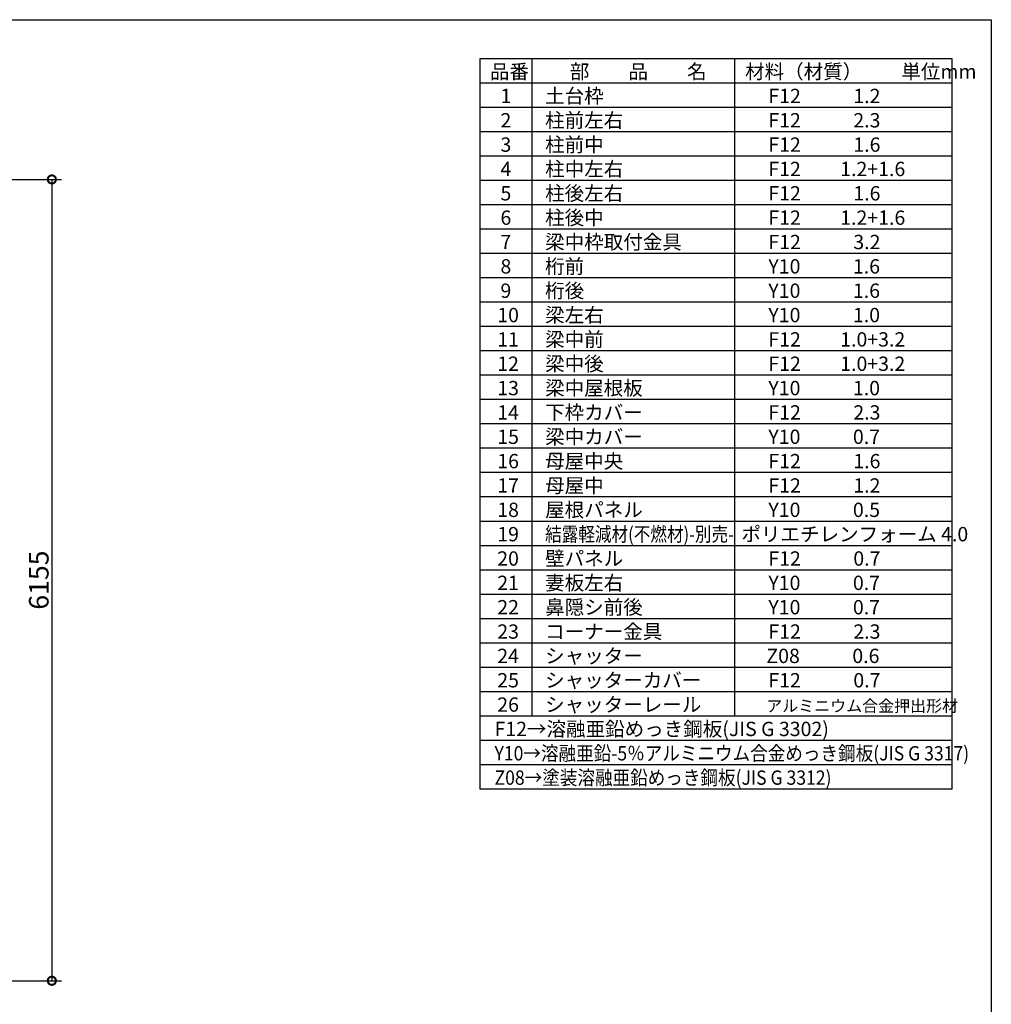
# Model space of a CAD drawing. Extents: x 192 to 20334, y 7 to 14323.
# Drawn here: x 12868 to 20334, y 6599 to 14162 of the extents above; entities that cross this region are included whole.
import ezdxf

# ---------------------------------------------------------------- set-up
doc = ezdxf.new("R2010")
doc.units = 0
doc.header["$LTSCALE"] = 20
doc.header["$PDMODE"] = 3
doc.header["$PDSIZE"] = 2
doc.layers.get('0').update_dxf_attribs({"linetype": 'CONTINUOUS'})
doc.layers.get('DEFPOINTS').update_dxf_attribs({"linetype": 'CONTINUOUS'})
for name, color, linetype in [('仕様書枠', 230, 'CONTINUOUS'), ('寸法', 4, 'CONTINUOUS'), ('文字', 7, 'CONTINUOUS'), ('部品1', 7, 'CONTINUOUS')]:
    doc.layers.add(name, color=color, linetype=linetype)
doc.styles.add('STYLE1', font='isocp.shx', dxfattribs={"bigfont": 'bigfont.shx'})
doc.dimstyles.new('INABA_S50G', dxfattribs={"dimtxt": 150, "dimasz": 125, "dimexe": 75, "dimexo": 25, "dimgap": 25, "dimtad": 3, "dimdec": 1, "dimdsep": 46, "dimtxsty": 'STYLE1', "dimblk1": 'DOTSMALL', "dimblk2": 'DOTSMALL', "dimsah": 1, "dimcen": 0, "dimclrt": 7, "dimadec": 0, "dimazin": 0, "dimtfac": 1, "dimtdec": 4, "dimtix": 1, "dimtmove": 0, "dimatfit": 3, "dimldrblk": 'DOTSMALL', "dimfxl": 1, "dimtolj": 1, "dimtzin": 0, "dimarcsym": 0})

# ---------------------------------------------------------------- blocks, each defined once
blk = doc.blocks.new('_DOTSMALL')
at = {"color": 0, "linetype": 'ByBlock', "ltscale": 50, "const_width": 0.5}
blk.add_lwpolyline([(-0.0625, 0, 1), (0.0625, 0, 1)], format="xyb", close=True, dxfattribs=at)
blk = doc.blocks.new('*D10')
at = {"layer": 'DEFPOINTS', "color": 0, "ltscale": 50}
for p in [(11984, 12935), (11988, 6780), (13115.1, 6780)]:
    blk.add_point(p, dxfattribs=at)
at = {"layer": '寸法', "color": 0, "lineweight": -2, "ltscale": 50}
for p, q in [((12009, 12935), (13190.1, 12935)), ((13115.1, 12935), (13115.1, 6780)), ((12013, 6780), (13190.1, 6780))]:
    blk.add_line(p, q, dxfattribs=at)
at = {"layer": '寸法', "color": 0, "lineweight": -2, "ltscale": 50, "xscale": 125, "yscale": 125, "zscale": 125}
for p, rotation in [((13115.1, 12935), 90), ((13115.1, 6780), 270)]:
    blk.add_blockref('_DOTSMALL', p, dxfattribs=dict(at, rotation=rotation))
at = {"layer": '寸法', "color": 7, "ltscale": 50, "insert": (13015.1, 9857.5), "char_height": 150, "attachment_point": 5, "rotation": 90, "style": 'STYLE1'}
blk.add_mtext('\\A1;6155', dxfattribs=at)

msp = doc.modelspace()

# ---------------------------------------------------------------- linework, layer by layer
at = {"layer": '仕様書枠', "ltscale": 50}
for p, q in [((225, 14162), (20334, 14162)), ((20334, 14162), (20334, 280))]:
    msp.add_line(p, q, dxfattribs=at)
at = {"layer": '部品1'}
for p, q in [((20034, 13862), (16404, 13862)), ((16404, 13862), (16404, 8252)), ((16803.3, 13862), (16803.3, 8813)), ((18359.8, 13862), (18359.8, 8813)), ((20034, 8252), (20034, 13862)), ((20034, 13675), (16404, 13675)), ((20034, 13488), (16404, 13488)), ((20034, 13301), (16404, 13301)), ((20034, 13114), (16404, 13114)), ((20034, 12927), (16404, 12927)), ((20034, 12740), (16404, 12740)), ((20034, 12553), (16404, 12553)), ((20034, 12366), (16404, 12366)), ((20034, 12179), (16404, 12179)), ((20034, 11992), (16404, 11992)), ((20034, 11805), (16404, 11805)), ((20034, 11618), (16404, 11618)), ((20034, 11431), (16404, 11431)), ((20034, 11244), (16404, 11244)), ((20034, 11057), (16404, 11057)), ((20034, 10870), (16404, 10870)), ((20034, 10683), (16404, 10683)), ((20034, 10496), (16404, 10496)), ((20034, 10309), (16404, 10309)), ((20034, 10122), (16404, 10122)), ((20034, 9935), (16404, 9935)), ((20034, 9748), (16404, 9748)), ((20034, 9561), (16404, 9561)), ((20034, 9374), (16404, 9374)), ((20034, 9187), (16404, 9187)), ((20034, 9000), (16404, 9000)), ((20034, 8813), (16404, 8813)), ((20034, 8626), (16404, 8626)), ((20034, 8439), (16404, 8439)), ((20034, 8252), (16404, 8252))]:
    msp.add_line(p, q, dxfattribs=at)

# ---------------------------------------------------------------- texts
at = {"layer": '文字', "color": 7, "ltscale": 50, "style": 'STYLE1'}
for s, height, p in [('品番', 110, (16481.25, 13708.46)), ('部\u3000\u3000品\u3000\u3000名', 110, (17095.54, 13708.46)), ('材料（材質）\u3000\u3000単位mm', 110, (18441.86, 13708.46)), ('1', 110, (16562.39, 13521.46)), ('土台枠', 110, (16905.51, 13521.46)), ('F12            1.2', 110, (18620.98, 13521.46)), ('2', 110, (16562.39, 13334.46)), ('柱前左右', 110, (16905.51, 13334.46)), ('F12            2.3', 110, (18620.98, 13334.46)), ('3', 110, (16562.39, 13147.46)), ('柱前中', 110, (16905.51, 13147.46)), ('F12            1.6', 110, (18620.98, 13147.46)), ('柱中左右', 110, (16905.51, 12960.46)), ('4', 110, (16562.39, 12960.46)), ('F12         1.2+1.6', 110, (18620.98, 12960.46)), ('5', 110, (16562.39, 12773.46)), ('柱後左右', 110, (16905.51, 12773.46)), ('F12            1.6', 110, (18620.98, 12773.46)), ('柱後中', 110, (16905.51, 12586.46)), ('6', 110, (16562.39, 12586.46)), ('F12         1.2+1.6', 110, (18620.98, 12586.46)), ('7', 110, (16562.39, 12399.46)), ('梁中枠取付金具', 110, (16905.51, 12399.46)), ('F12            3.2', 110, (18620.98, 12399.46)), ('桁前', 110, (16905.51, 12212.46)), ('8', 110, (16562.39, 12212.46)), ('Y10            1.6', 110, (18620.98, 12212.46)), ('9', 110, (16562.39, 12025.46)), ('桁後', 110, (16905.51, 12025.46)), ('Y10            1.6', 110, (18620.98, 12025.46)), ('10', 110, (16537.74, 11838.46)), ('梁左右', 110, (16905.51, 11838.46)), ('Y10            1.0', 110, (18620.98, 11838.46)), ('11', 110, (16537.74, 11651.46)), ('梁中前', 110, (16905.51, 11651.46)), ('F12         1.0+3.2', 110, (18620.98, 11651.46)), ('12', 110, (16537.74, 11464.46)), ('梁中後', 110, (16905.51, 11464.46)), ('F12         1.0+3.2', 110, (18620.98, 11464.46)), ('13', 110, (16537.74, 11277.46)), ('梁中屋根板', 110, (16905.51, 11277.46)), ('Y10            1.0', 110, (18620.98, 11277.46)), ('14', 110, (16537.74, 11090.46)), ('下枠カバー', 110, (16905.51, 11090.46)), ('F12            2.3', 110, (18620.98, 11090.46)), ('15', 110, (16537.74, 10903.46)), ('梁中カバー', 110, (16905.51, 10903.46)), ('Y10            0.7', 110, (18620.98, 10903.46)), ('16', 110, (16537.74, 10716.46)), ('母屋中央', 110, (16905.51, 10716.46)), ('F12            1.6', 110, (18620.98, 10716.46)), ('17', 110, (16537.74, 10529.46)), ('母屋中', 110, (16905.51, 10529.46)), ('F12            1.2', 110, (18620.98, 10529.46)), ('18', 110, (16537.74, 10342.46)), ('屋根パネル', 110, (16905.51, 10342.46)), ('Y10            0.5', 110, (18620.98, 10342.46)), ('19', 110, (16537.74, 10155.46)), ('ポリエチレンフォーム 4.0', 110, (18413.93, 10155.46)), ('20', 110, (16537.74, 9968.46)), ('壁パネル', 110, (16905.51, 9968.46)), ('F12            0.7', 110, (18620.98, 9968.46)), ('妻板左右', 110, (16905.51, 9781.46)), ('21', 110, (16537.74, 9781.46)), ('Y10            0.7', 110, (18620.98, 9781.46)), ('22', 110, (16537.74, 9594.46)), ('鼻隠シ前後', 110, (16905.51, 9594.46)), ('Y10            0.7', 110, (18620.98, 9594.46)), ('コーナー金具', 110, (16905.51, 9407.46)), ('23', 110, (16537.74, 9407.46)), ('F12            2.3', 110, (18620.98, 9407.46)), ('24', 110, (16537.74, 9220.46)), ('シャッター', 110, (16905.51, 9220.46)), ('Z08            0.6', 110, (18605.67, 9220.46)), ('シャッターカバー', 110, (16905.51, 9033.46)), ('25', 110, (16537.74, 9033.46)), ('F12            0.7', 110, (18620.98, 9033.46)), ('26', 110, (16537.74, 8846.46)), ('シャッターレール', 110, (16905.51, 8846.46)), ('アルミニウム合金押出形材', 90, (18604.74, 8846.46)), ('F12→溶融亜鉛めっき鋼板(JIS G 3302)', 110, (16516.89, 8659.46))]:
    msp.add_text(s, height=height, dxfattribs=at).set_placement(p)
for s, width, p in [('結露軽減材(不燃材)-別売-', 0.85, (16905.51, 10155.46)), ('Y10→溶融亜鉛-5％アルミニウム合金めっき鋼板(JIS G 3317)', 0.9, (16516.89, 8472.46)), ('Z08→塗装溶融亜鉛めっき鋼板(JIS G 3312)', 0.9, (16516.89, 8285.46))]:
    msp.add_text(s, height=110, dxfattribs=dict(at, width=width)).set_placement(p)

# ---------------------------------------------------------------- dimensions: what is measured, and where the dimension line sits
at = {"layer": '寸法', "ltscale": 50}
dim = msp.add_linear_dim(base=(13115.1, 6780), p1=(11984, 12935), p2=(11988, 6780), angle=90, dimstyle='INABA_S50G', dxfattribs=at)
dim.commit()
dim.dimension.update_dxf_attribs({"geometry": '*D10', "text_midpoint": (13015.1, 9857.5)})

doc.saveas('drawing.dxf')
